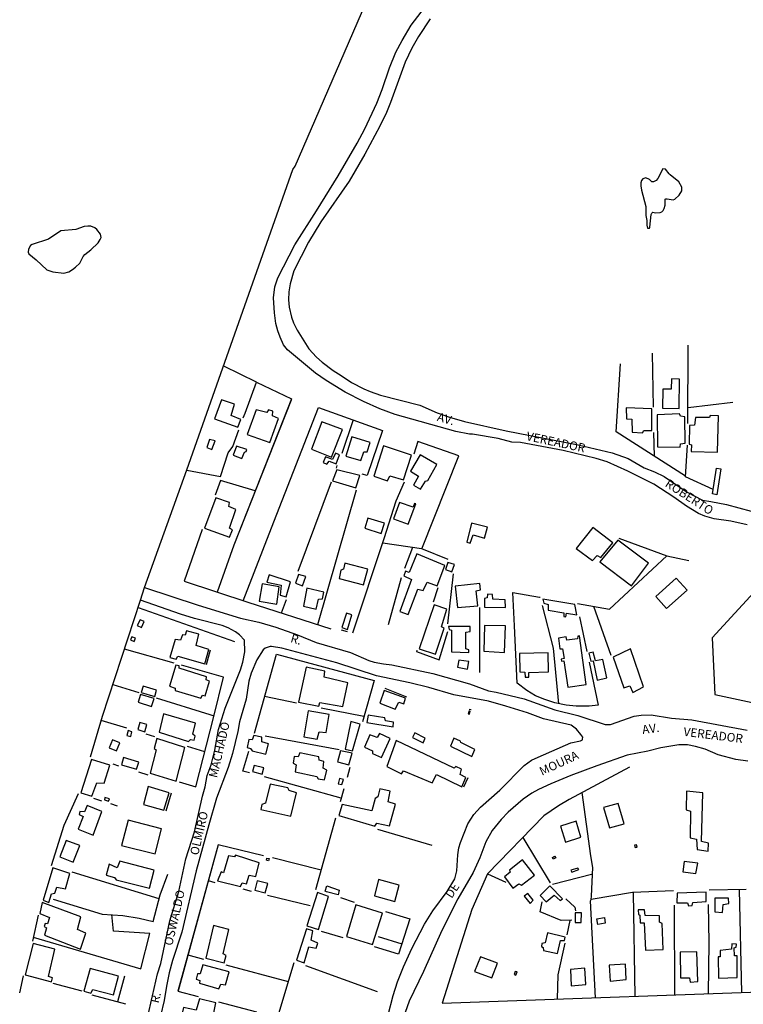
# Model space of a CAD drawing. Units: millimetres. Extents: x 178303 to 180731, y 1663188 to 1666940.
# Drawn here: x 179851 to 180060, y 1663874 to 1664158 of the extents above; entities that cross this region are included whole.
import ezdxf
from ezdxf.enums import TextEntityAlignment as Align

# ---------------------------------------------------------------- set-up
doc = ezdxf.new("R2010")
doc.units = ezdxf.units.MM
for name, color, linetype in [('V-ACUDE', 130, 'Continuous'), ('V-EDIFICACAO', 2, 'Continuous'), ('V-ESCADA', 2, 'Continuous'), ('V-LAGOA', 5, 'Continuous'), ('V-LOTE', 10, 'Continuous'), ('V-NOME_DOS_LOGRADOUROS', 7, 'Continuous'), ('V-QUADRA', 6, 'Continuous'), ('V-TESTADA', 5, 'Continuous')]:
    doc.layers.add(name, color=color, linetype=linetype)

msp = doc.modelspace()

# ---------------------------------------------------------------- linework, layer by layer
at = {"layer": 'V-ACUDE'}
msp.add_lwpolyline([(179866.95, 1664086.9), (179868.18, 1664088.07), (179869.13, 1664090.04), (179869.64, 1664090.62), (179871.43, 1664091.92), (179873.52, 1664093.97), (179874.12, 1664094.91), (179874.34, 1664095.55), (179874.22, 1664096.46), (179873.17, 1664097.87), (179872.57, 1664098.32), (179871.36, 1664098.82), (179870.54, 1664098.78), (179869.48, 1664098.66), (179867.08, 1664097.86), (179862.71, 1664097.48), (179859.13, 1664095.07), (179854.46, 1664093.52), (179853.96, 1664093.2), (179853.39, 1664092.17), (179853.29, 1664091.31), (179853.45, 1664090.84), (179855.61, 1664089.07), (179858.7, 1664086.16), (179860.42, 1664085.55), (179863.58, 1664085.24), (179865.06, 1664085.62), (179866.13, 1664086.25)], close=True, dxfattribs=at)
at = {"layer": 'V-EDIFICACAO'}
for points in [[(180036.77, 1664051.69), (180036.69, 1664046.16), (180041.54, 1664046.09), (180041.63, 1664054.55), (180039.34, 1664054.62), (180039.17, 1664051.72), (180036.77, 1664051.69)], [(179909.22, 1664048.58), (179907.17, 1664043.08), (179913.86, 1664040.66), (179914.74, 1664042.95), (179911.97, 1664044.1), (179912.94, 1664047.31), (179909.22, 1664048.58)], [(179922.33, 1664044.88), (179919.16, 1664045.67), (179916.58, 1664038.55), (179923.15, 1664036.3), (179925.67, 1664043.15), (179923.91, 1664044.01), (179924.02, 1664045.28), (179922.77, 1664045.71), (179922.33, 1664044.88)], [(180026.18, 1664046.23), (180026.24, 1664043.08), (180027.79, 1664042.97), (180027.79, 1664042.97), (180027.79, 1664042.97), (180027.79, 1664042.97), (180027.79, 1664042.97), (180027.79, 1664042.97), (180027.9, 1664039.25), (180030.93, 1664039.03), (180031.25, 1664039.76), (180033.61, 1664039.68), (180033.57, 1664045.96), (180026.18, 1664046.23)], [(180035.17, 1664044.26), (180035.21, 1664035.03), (180041.79, 1664034.89), (180041.91, 1664035.88), (180043.25, 1664036.04), (180043.2, 1664043.71), (180041.86, 1664043.83), (180041.64, 1664044.55), (180035.17, 1664044.26)], [(180045.97, 1664041.24), (180044.46, 1664041.15), (180044.42, 1664035.8), (180045.05, 1664035.62), (180045.03, 1664033.62), (180052.62, 1664033.49), (180052.87, 1664043.98), (180050.44, 1664044.04), (180050.31, 1664043.52), (180046.28, 1664043.52), (180045.97, 1664041.24)], [(179938.22, 1664042.19), (179935.22, 1664034.35), (179941.01, 1664032.06), (179944.12, 1664039.99), (179938.22, 1664042.19)], [(179905.71, 1664037.13), (179904.9, 1664034.82), (179906.37, 1664034.24), (179907.33, 1664036.69), (179905.71, 1664037.13)], [(179946.88, 1664037.9), (179945.16, 1664032.32), (179949.5, 1664031.01), (179950.29, 1664033.55), (179951.26, 1664033.51), (179952.12, 1664036.25), (179946.88, 1664037.9)], [(179913.51, 1664035.21), (179912.57, 1664032.62), (179915.04, 1664031.67), (179915.78, 1664033.49), (179916.35, 1664033.67), (179916.49, 1664034.24), (179913.51, 1664035.21)], [(179941.27, 1664031.37), (179939.24, 1664032.12), (179938.6, 1664030.46), (179939.66, 1664030), (179940.28, 1664030.86), (179942.31, 1664030.09), (179943.26, 1664032.72), (179942.18, 1664033.17), (179941.27, 1664031.37)], [(179956.05, 1664035.26), (179953.22, 1664026.49), (179957.15, 1664025.21), (179957.88, 1664026.61), (179961.8, 1664025.42), (179964.15, 1664032.6), (179956.05, 1664035.26)], [(179966.58, 1664032.72), (179963.78, 1664027.95), (179966.16, 1664026.48), (179964.72, 1664023.89), (179966.73, 1664022.72), (179968.15, 1664025.11), (179968.87, 1664025.3), (179971.48, 1664029.9), (179966.58, 1664032.72)], [(179942.56, 1664028.31), (179941.31, 1664025.13), (179948.05, 1664023.19), (179949.17, 1664026.73), (179942.56, 1664028.31)], [(179907.58, 1664020.23), (179904.26, 1664011.44), (179911.47, 1664008.85), (179912.34, 1664011.03), (179911.5, 1664011.49), (179913.33, 1664016.91), (179911.32, 1664017.71), (179911.47, 1664018.86), (179907.58, 1664020.23)], [(179960.66, 1664018.91), (179958.94, 1664014.18), (179963.17, 1664012.61), (179965.41, 1664018.55), (179965.02, 1664018.64), (179964.56, 1664017.58), (179960.66, 1664018.91)], [(179951.47, 1664014.4), (179950.59, 1664011.45), (179955.36, 1664009.96), (179956.32, 1664012.89), (179951.47, 1664014.4)], [(179981.51, 1664012.9), (179980.12, 1664007.47), (179981.1, 1664007.18), (179981.99, 1664009.52), (179985.25, 1664008.64), (179986.13, 1664011.75), (179986.13, 1664011.75), (179981.51, 1664012.9)], [(180011.75, 1664005.61), (180016.47, 1664002.12), (180017.76, 1664003.57), (180018.91, 1664002.98), (180022.36, 1664007.24), (180016.51, 1664011.71), (180011.75, 1664005.61)], [(180023.74, 1664008), (180018.56, 1664001.74), (180027.75, 1663994.8), (180032.63, 1664001.36), (180023.74, 1664008)], [(179965.65, 1664004.04), (179963.42, 1663998.7), (179962.39, 1663999.03), (179961.9, 1663997.66), (179964.07, 1663996.6), (179960.79, 1663987.43), (179963.12, 1663986.49), (179965.97, 1663993.8), (179967.49, 1663993.47), (179968.6, 1663995.9), (179971.56, 1663994.85), (179973.75, 1664000.68), (179973.75, 1664000.68), (179965.65, 1664004.04)], [(179944.87, 1664001.34), (179944.42, 1663999.65), (179943.7, 1663999.32), (179943.18, 1663996.96), (179950.27, 1663995.1), (179951.48, 1663999.65), (179944.87, 1664001.34)], [(179974.67, 1664001.6), (179973.98, 1663999.57), (179975.81, 1663998.87), (179976.58, 1664001.02), (179974.67, 1664001.6)], [(179922.99, 1663998), (179922.29, 1663995.85), (179926.44, 1663995.05), (179926.18, 1663992.11), (179927.83, 1663991.63), (179929.17, 1663996.01), (179922.99, 1663998)], [(179931.42, 1663998.04), (179930.59, 1663995.59), (179932.6, 1663994.84), (179933.58, 1663997.51), (179931.42, 1663998.04)], [(180034.79, 1663991.77), (180037.88, 1663988.25), (180043.78, 1663993.51), (180040.67, 1663997.06), (180034.79, 1663991.77)], [(179920.89, 1663995.39), (179920.1, 1663990.36), (179925.14, 1663989.49), (179925.87, 1663994.55), (179920.89, 1663995.39)], [(179933.86, 1663994.15), (179932.91, 1663988.9), (179936.56, 1663988.03), (179937.19, 1663990.96), (179938.38, 1663991.03), (179938.72, 1663992.97), (179933.86, 1663994.15)], [(179976.72, 1663994.73), (179977.37, 1663988.5), (179983.26, 1663989.03), (179982.8, 1663993.32), (179984.11, 1663993.66), (179983.86, 1663995.48), (179976.72, 1663994.73)], [(179986.06, 1663992.38), (179986.04, 1663991.32), (179985.19, 1663991.14), (179985.18, 1663988.68), (179991.26, 1663988.57), (179991.24, 1663990.81), (179987.66, 1663990.95), (179987.49, 1663992.35), (179986.06, 1663992.38)], [(180002.05, 1663990.97), (180002.35, 1663989.79), (180003.63, 1663989.44), (180003.65, 1663987.82), (180008.12, 1663987.04), (180008.13, 1663985.98), (180008.7, 1663985.87), (180008.9, 1663986.87), (180011.94, 1663986.44), (180011.32, 1663989.44), (180002.05, 1663990.97)], [(179966.35, 1663976.62), (179971.04, 1663975.02), (179973.58, 1663982.53), (179972.79, 1663982.91), (179974.31, 1663988.1), (179970.7, 1663989.31), (179966.35, 1663976.62)], [(179885.64, 1663984.97), (179884.81, 1663983.34), (179886.04, 1663982.77), (179886.82, 1663984.46), (179885.64, 1663984.97)], [(179945.28, 1663986.9), (179943.97, 1663982.73), (179945.61, 1663982.21), (179946.9, 1663986.42), (179945.28, 1663986.9)], [(179899.08, 1663981.8), (179898.68, 1663980.58), (179897.92, 1663980.69), (179897.35, 1663979.08), (179895.79, 1663979.33), (179894.28, 1663974.13), (179896.04, 1663973.6), (179896.53, 1663974.49), (179904.33, 1663972.24), (179905.53, 1663976.37), (179901.86, 1663977.59), (179902.62, 1663980.83), (179899.08, 1663981.8)], [(179974.79, 1663983.1), (179974.98, 1663982.23), (179975.64, 1663982.01), (179975.73, 1663975.68), (179980.69, 1663975.58), (179980.73, 1663976.29), (179979.8, 1663976.58), (179979.8, 1663981.37), (179981.07, 1663981.64), (179981.12, 1663983.08), (179974.79, 1663983.1)], [(179985.24, 1663983.34), (179985.02, 1663975.89), (179990.97, 1663975.58), (179991.29, 1663983.29), (179985.24, 1663983.34)], [(179883.23, 1663980.1), (179882.89, 1663979.15), (179883.93, 1663978.74), (179884.33, 1663979.7), (179883.23, 1663980.1)], [(180012.74, 1663980.36), (180012.23, 1663980.29), (180012.11, 1663979.51), (180009.07, 1663979.13), (180008.8, 1663980.1), (180006.61, 1663979.7), (180006.99, 1663976.62), (180007.82, 1663976.55), (180008.27, 1663973.78), (180007.37, 1663973.65), (180007.48, 1663973.07), (180008.16, 1663973.12), (180009.33, 1663965.51), (180014.65, 1663966.25), (180012.74, 1663980.36)], [(180017.28, 1663973.17), (180016.66, 1663975.59), (180015.43, 1663975.33), (180015.95, 1663973.06), (180016.62, 1663973.14), (180017.8, 1663967.52), (180020.57, 1663968.21), (180019.43, 1663973.49), (180017.28, 1663973.17)], [(180027.46, 1663976.61), (180022.45, 1663974.14), (180025.54, 1663965.35), (180027.27, 1663965.88), (180028.09, 1663963.95), (180028.09, 1663963.95), (180031.22, 1663965.65), (180027.46, 1663976.61)], [(179977.79, 1663973.33), (179977.37, 1663971.33), (179980.34, 1663970.73), (179980.72, 1663972.91), (179977.79, 1663973.33)], [(179995.34, 1663975.2), (179995.43, 1663969.9), (179996.86, 1663969.81), (179997.03, 1663968.44), (179998.03, 1663968.45), (179998.09, 1663969.8), (180003.71, 1663969.98), (180003.6, 1663975.42), (179995.34, 1663975.2)], [(179896.91, 1663970.99), (179896.94, 1663971.66), (179895.95, 1663971.92), (179894.1, 1663965.81), (179895.73, 1663965.24), (179895.8, 1663964.52), (179903.16, 1663962.3), (179903.67, 1663963.19), (179904.49, 1663962.98), (179905.75, 1663967.22), (179904.74, 1663967.65), (179904.79, 1663968.5), (179896.91, 1663970.99)], [(179933.64, 1663971.27), (179931.46, 1663961.17), (179937.28, 1663960.02), (179937.59, 1663961.08), (179944.23, 1663959.89), (179945.74, 1663966.8), (179938.83, 1663968.38), (179938.83, 1663968.38), (179939.01, 1663970.12), (179933.64, 1663971.27)], [(179886.51, 1663965.78), (179885.93, 1663964), (179889.89, 1663962.78), (179890.4, 1663964.63), (179886.51, 1663965.78)], [(179956.25, 1663964.59), (179954.95, 1663960.88), (179959.43, 1663959.13), (179960.41, 1663961.17), (179961.92, 1663960.71), (179962.4, 1663962.29), (179956.25, 1663964.59)], [(179885.76, 1663963.42), (179885.07, 1663961.15), (179888.92, 1663959.94), (179889.69, 1663962.21), (179885.76, 1663963.42)], [(179934.23, 1663958.63), (179932.99, 1663951.19), (179936.84, 1663950.52), (179937.4, 1663952.6), (179939.45, 1663952.41), (179940.35, 1663957.6), (179934.23, 1663958.63)], [(179980.74, 1663958.62), (179980.53, 1663957.81), (179980.84, 1663957.71), (179981.12, 1663958.54), (179980.74, 1663958.62)], [(179892.39, 1663957.82), (179891.11, 1663952.49), (179899.64, 1663949.83), (179900.21, 1663950.34), (179901.26, 1663950.15), (179901.59, 1663951.39), (179900.92, 1663951.95), (179901.68, 1663955.11), (179892.39, 1663957.82)], [(179951.54, 1663957.42), (179951.2, 1663955.32), (179958.81, 1663954.04), (179958.89, 1663955.38), (179956.64, 1663955.79), (179956.39, 1663956.63), (179951.54, 1663957.42)], [(179882.17, 1663952.98), (179881.8, 1663951.5), (179882.95, 1663951.29), (179883.27, 1663952.61), (179882.17, 1663952.98)], [(179885.54, 1663955.29), (179884.99, 1663953.23), (179886.98, 1663952.62), (179887.59, 1663954.69), (179885.54, 1663955.29)], [(179944.9, 1663947.6), (179947.02, 1663947.14), (179949.27, 1663954.84), (179946.61, 1663955.62), (179944.9, 1663947.6)], [(179877.66, 1663950.25), (179876.71, 1663948), (179878.8, 1663947.09), (179879.75, 1663949.44), (179877.66, 1663950.25)], [(179890.48, 1663950.63), (179890.48, 1663950.63), (179889.74, 1663947.82), (179890.33, 1663947.44), (179888.58, 1663940.61), (179896.09, 1663938.36), (179898.55, 1663948.04), (179890.48, 1663950.63)], [(179918.57, 1663951.49), (179918.05, 1663950.28), (179917.11, 1663950.34), (179916.59, 1663948.11), (179917.59, 1663947.81), (179918.02, 1663947.09), (179921.96, 1663946.15), (179922.79, 1663949.09), (179920.8, 1663949.71), (179920.85, 1663951.02), (179918.57, 1663951.49)], [(179952.09, 1663951.7), (179950.55, 1663948.19), (179952.88, 1663947.08), (179952.86, 1663946.32), (179955.44, 1663945.21), (179957.95, 1663950.67), (179954.85, 1663952.09), (179954.14, 1663951), (179952.09, 1663951.7)], [(179959.73, 1663950.12), (179956.97, 1663942.55), (179961.19, 1663940.5), (179961.81, 1663941.29), (179970.11, 1663937.87), (179971.34, 1663940.28), (179978.67, 1663936.74), (179979.79, 1663939.42), (179978.22, 1663940.29), (179978.58, 1663941.77), (179976.9, 1663942.59), (179976.48, 1663942.13), (179959.73, 1663950.12)], [(179965.05, 1663952.27), (179964.43, 1663950.96), (179967.46, 1663949.45), (179968.1, 1663950.76), (179965.05, 1663952.27)], [(179978.39, 1663949.51), (179978.32, 1663949.91), (179976.39, 1663950.77), (179975.36, 1663948.47), (179981.56, 1663945.51), (179982.43, 1663947.47), (179978.39, 1663949.51)], [(179868.46, 1663934.99), (179871.68, 1663933.99), (179873.08, 1663937.88), (179875.29, 1663937.72), (179876.88, 1663942.95), (179871.57, 1663944.6), (179868.46, 1663934.99)], [(179880.85, 1663945.2), (179880.23, 1663943.07), (179884.57, 1663941.78), (179885.28, 1663943.79), (179880.85, 1663945.2)], [(179931.83, 1663946.49), (179931.39, 1663945.38), (179930.23, 1663945.46), (179929.87, 1663943.55), (179930.76, 1663943.04), (179930.47, 1663941.02), (179936.77, 1663939.72), (179937.17, 1663939), (179938.97, 1663938.7), (179939.67, 1663941.56), (179938.6, 1663942.1), (179938.81, 1663943.98), (179937.4, 1663944.4), (179937.36, 1663945.4), (179931.83, 1663946.49)], [(179943.63, 1663947.06), (179942.76, 1663943.94), (179945.97, 1663943.03), (179946.94, 1663946.43), (179943.63, 1663947.06)], [(179918.58, 1663942.89), (179918.13, 1663941.11), (179920.89, 1663940.33), (179921.46, 1663942.22), (179918.58, 1663942.89)], [(179943.28, 1663939.15), (179942.88, 1663937.56), (179943.98, 1663937.33), (179944.42, 1663938.81), (179943.28, 1663939.15)], [(179886.58, 1663931.55), (179892.5, 1663929.92), (179894.06, 1663934.99), (179887.95, 1663936.81), (179886.58, 1663931.55)], [(179923.27, 1663937.43), (179921.92, 1663931.93), (179920.83, 1663931.58), (179920.53, 1663930.12), (179929.25, 1663928.17), (179930.84, 1663934.99), (179928.76, 1663935.62), (179928.38, 1663936.42), (179923.27, 1663937.43)], [(179955, 1663936.1), (179954.39, 1663933.83), (179953.63, 1663933.33), (179952.64, 1663929.76), (179944.04, 1663931.62), (179943.15, 1663928.4), (179953.56, 1663925.34), (179954.1, 1663926.2), (179957.75, 1663925.38), (179959.49, 1663931.69), (179957.4, 1663932.36), (179957.99, 1663935.43), (179955, 1663936.1)], [(179875.46, 1663933.64), (179875.31, 1663932.94), (179876.48, 1663932.53), (179876.75, 1663933.19), (179875.46, 1663933.64)], [(180043.65, 1663935.42), (180043.56, 1663930.03), (180044.8, 1663929.63), (180044.72, 1663921.93), (180046.55, 1663921.53), (180046.71, 1663918.53), (180049.93, 1663918.11), (180049.93, 1663918.11), (180049.97, 1663920.45), (180047.95, 1663920.87), (180047.95, 1663920.87), (180048.35, 1663934.99), (180043.65, 1663935.42)], [(179870.31, 1663931.32), (179869.56, 1663929.49), (179868.25, 1663929.61), (179868.03, 1663928.67), (179869.13, 1663928.08), (179867.77, 1663924.48), (179872.02, 1663922.73), (179874.62, 1663929.6), (179870.31, 1663931.32)], [(180023.92, 1663931.91), (180019.67, 1663930.7), (180021.36, 1663924.83), (180025.65, 1663926.03), (180023.92, 1663931.91)], [(179882.16, 1663927.08), (179880.23, 1663919.78), (179889.99, 1663917.33), (179891.79, 1663924.54), (179882.16, 1663927.08)], [(180007.16, 1663925.35), (180008.64, 1663920.71), (180013.06, 1663922.18), (180011.69, 1663926.77), (180007.16, 1663925.35)], [(179864.27, 1663921.16), (179862.42, 1663916.44), (179866.29, 1663914.89), (179868.19, 1663919.7), (179864.27, 1663921.16)], [(180029.15, 1663919.97), (180028.63, 1663919.82), (180028.81, 1663919.14), (180029.34, 1663919.28)], [(179912.95, 1663916.44), (179911.16, 1663916.74), (179909.75, 1663911.81), (179909.05, 1663912.11), (179908.03, 1663909.5), (179914.68, 1663907.87), (179915.19, 1663908.97), (179916.4, 1663908.65), (179917.19, 1663911.14), (179919.09, 1663910.73), (179920.09, 1663914.71), (179913.22, 1663916.93), (179912.95, 1663916.44)], [(179922.97, 1663915.93), (179922.75, 1663915.33), (179922.15, 1663915.52), (179922.31, 1663916.08)], [(180005.48, 1663916.6), (180005.81, 1663916.14), (180005.12, 1663915.76), (180004.88, 1663916.24)], [(179857.59, 1663903.88), (179859.23, 1663903.24), (179860.06, 1663905.71), (179860.95, 1663905.91), (179861.52, 1663907.69), (179864.08, 1663907.22), (179865.29, 1663911.61), (179860.38, 1663913.25), (179857.59, 1663903.88)], [(179879.73, 1663915.22), (179878.98, 1663913.31), (179876.7, 1663914.37), (179875.82, 1663911.18), (179878.28, 1663910.51), (179878.75, 1663909.84), (179888.31, 1663907.4), (179889.73, 1663912.56), (179879.73, 1663915.22)], [(179992.43, 1663912.63), (179992.68, 1663911.99), (179991.02, 1663910.65), (179993.46, 1663907.44), (179995.19, 1663908.67), (179995.89, 1663908.22), (179999.66, 1663911.13), (179996.21, 1663915.57), (179992.43, 1663912.63)], [(180010.21, 1663912.56), (180010.47, 1663912.05), (180012.47, 1663912.84), (180012.23, 1663913.22), (180010.21, 1663912.56)], [(180042.93, 1663915.08), (180042.58, 1663912.15), (180046.37, 1663911.62), (180046.89, 1663914.65), (180042.93, 1663915.08)], [(179922.59, 1663908.76), (179919.48, 1663909.53), (179918.82, 1663906.85), (179921.84, 1663906.07), (179922.59, 1663908.76), (179922.59, 1663908.76)], [(179939.55, 1663906.37), (179939.11, 1663906.53), (179939.59, 1663908.03), (179943.22, 1663906.86), (179942.9, 1663905.47)], [(179954.62, 1663909.89), (179953.46, 1663905.18), (179959.33, 1663903.5), (179960.56, 1663908.31), (179954.62, 1663909.89)], [(180004.13, 1663908.08), (180004.13, 1663908.08), (180001.31, 1663905.32), (180001.31, 1663905.32), (180003.03, 1663903.41), (180005.39, 1663905.33), (180007.13, 1663903.8), (180007.8, 1663904.34), (180007.8, 1663904.34), (180004.13, 1663908.08)], [(179933.89, 1663896.46), (179937.25, 1663895.49), (179940.1, 1663905), (179940.1, 1663905), (179936.97, 1663906.19), (179933.89, 1663896.46)], [(179998.41, 1663902.99), (179999.34, 1663903.89), (179997.74, 1663905.85), (179996.73, 1663905.07)], [(180040.91, 1663905.92), (180040.88, 1663903.2), (180043.88, 1663903.15), (180044.18, 1663902.33), (180045.27, 1663902.34), (180045.51, 1663903.23), (180049.32, 1663903.5), (180049.31, 1663906.27), (180040.91, 1663905.92)], [(180051.87, 1663904.46), (180051.87, 1663900.56), (180054.07, 1663900.33), (180054.23, 1663902.7), (180055.83, 1663902.98), (180055.8, 1663904.5), (180051.87, 1663904.46)], [(179857.32, 1663903.21), (179856.68, 1663900.08), (179859.45, 1663898.89), (179858.9, 1663897.11), (179858.16, 1663897.15), (179857.92, 1663896.29), (179858.6, 1663895.93), (179857.96, 1663893.79), (179868.36, 1663889.8), (179869.94, 1663894.43), (179867.51, 1663895.49), (179868.52, 1663899.12), (179857.32, 1663903.21)], [(179948.02, 1663902.59), (179945.29, 1663893.44), (179952.85, 1663891.15), (179955.76, 1663900.19), (179955.76, 1663900.19), (179948.02, 1663902.59)], [(180011.4, 1663900.23), (180011.46, 1663898.71), (180011.46, 1663897.51), (180013.18, 1663897.46), (180013.27, 1663900.29), (180011.4, 1663900.23)], [(180019.88, 1663898.96), (180020.12, 1663897.29), (180018.04, 1663896.92), (180017.71, 1663898.52)], [(180031.66, 1663899.48), (180031.46, 1663901.17), (180029.64, 1663901.09), (180029.78, 1663899.75), (180030.11, 1663899.61), (180030.27, 1663897.35), (180031.39, 1663897.39), (180031.79, 1663889.47), (180036.9, 1663889.62), (180036.57, 1663897.17), (180035.85, 1663897.56), (180035.79, 1663899.35), (180031.66, 1663899.48)], [(179906.87, 1663896.62), (179904.64, 1663887.2), (179909.98, 1663885.77), (179910.54, 1663887.88), (179909.7, 1663888.39), (179911.31, 1663895.44), (179906.87, 1663896.62)], [(179930.89, 1663886.57), (179933.08, 1663885.83), (179933.08, 1663885.83), (179934.45, 1663890.43), (179936.52, 1663890.09), (179937.06, 1663891.5), (179935.13, 1663892.38), (179935.63, 1663895.1), (179933.74, 1663895.65), (179930.89, 1663886.57)], [(180003.4, 1663894.5), (180002.74, 1663891.6), (180001.85, 1663891.4), (180001.68, 1663890.5), (180002.23, 1663890.27), (180002.33, 1663889.41), (180006.32, 1663888.55), (180007.21, 1663892.22), (180008.31, 1663892.29), (180008.57, 1663893.2), (180003.4, 1663894.5)], [(179854.76, 1663891.43), (179852.44, 1663882.36), (179860.03, 1663880.33), (179860.29, 1663881.46), (179859.11, 1663881.83), (179859.11, 1663881.83), (179860.95, 1663889.8), (179854.76, 1663891.43)], [(180053.41, 1663889.37), (180053.4, 1663887.51), (180052.82, 1663887.59), (180052.92, 1663881.36), (180058.33, 1663881.59), (180058.26, 1663887.8), (180057.48, 1663887.86), (180057.44, 1663890.19), (180057.98, 1663890.34), (180058.07, 1663891.18), (180056.71, 1663891.27), (180056.62, 1663889.73), (180053.41, 1663889.37)], [(179984.1, 1663887.52), (179982.37, 1663883.29), (179987.31, 1663881.44), (179988.95, 1663885.75), (179984.1, 1663887.52)], [(180046.65, 1663888.99), (180041.81, 1663888.86), (180041.94, 1663881.51), (180044.53, 1663881.48), (180044.7, 1663880.25), (180046.89, 1663880.39), (180046.65, 1663888.99)], [(179903.82, 1663885.19), (179903.05, 1663882.58), (179902.24, 1663882.6), (179901.82, 1663881.05), (179902.89, 1663880.69), (179902.85, 1663879.9), (179908.39, 1663878.32), (179908.98, 1663879.67), (179910.33, 1663879.4), (179911.36, 1663883.17), (179903.82, 1663885.19)], [(180021.3, 1663885.1), (180021.57, 1663880.5), (180026.21, 1663880.99), (180026.03, 1663885.42), (180021.3, 1663885.1)], [(179871.16, 1663884.13), (179869.37, 1663877.58), (179871.43, 1663877.03), (179871.98, 1663878.14), (179877.95, 1663876.52), (179879.37, 1663881.92), (179871.16, 1663884.13)], [(179994.1, 1663883.31), (179993.8, 1663882.41), (179994.29, 1663882.22), (179994.65, 1663883.2), (179994.1, 1663883.31)], [(180010.08, 1663883.88), (180010.33, 1663879.17), (180014.49, 1663879.53), (180014.21, 1663884.26), (180010.08, 1663883.88)], [(179898.18, 1663872.86), (179897.07, 1663867.87), (179909.43, 1663864.86), (179909.63, 1663866), (179907.94, 1663866.63), (179908.79, 1663870.19), (179906.87, 1663870.88), (179907.57, 1663874.21), (179902.77, 1663875.44), (179901.89, 1663872.16), (179898.18, 1663872.86)]]:
    msp.add_lwpolyline(points, close=True, dxfattribs=at)
at = {"layer": 'V-ESCADA'}
msp.add_lwpolyline([(180052.39, 1664021.13), (180051.12, 1664021.4), (180052.27, 1664028.85), (180053.52, 1664028.64)], close=True, dxfattribs=at)
at = {"layer": 'V-LAGOA'}
msp.add_lwpolyline([(180038.67, 1664113.97), (180037.59, 1664115.26), (180036.83, 1664115.35), (180035.3, 1664112.56), (180034.84, 1664112.03), (180034.1, 1664111.59), (180033.62, 1664111.58), (180032.89, 1664112.3), (180031.87, 1664112.78), (180031, 1664112.5), (180030.64, 1664112.05), (180030.46, 1664111.31), (180030.47, 1664110.43), (180030.63, 1664109.18), (180031.87, 1664104.5), (180031.92, 1664101.85), (180032.17, 1664100.46), (180032.13, 1664099.12), (180032.4, 1664098.22), (180032.9, 1664098.22), (180033.08, 1664098.47), (180033.4, 1664102.14), (180033.62, 1664102.6), (180033.89, 1664102.83), (180034.66, 1664102.69), (180036.02, 1664102.72), (180036.46, 1664102.99), (180036.9, 1664103.32), (180037.17, 1664103.9), (180037.44, 1664104.86), (180037.48, 1664106.58), (180037.65, 1664106.73), (180038.03, 1664106.7), (180039.81, 1664106.37), (180040.26, 1664106.56), (180041.53, 1664107.8), (180042.27, 1664108.99), (180042.28, 1664110.08), (180041.45, 1664111.62), (180038.95, 1664113.6)], close=True, dxfattribs=at)
at = {"layer": 'V-LOTE'}
for points in [[(179899.19, 1664028.36), (179929.8, 1664115.17), (179930.44, 1664116.19), (179935.22, 1664127.08), (179971.37, 1664210.52), (180007.32, 1664285.57), (180014.79, 1664300.3)], [(180044.01, 1664041.72), (180044.16, 1664064.35)], [(180033.73, 1664062.08), (180034, 1664046.49)], [(179915.43, 1664043.42), (179916.02, 1664044.69), (179919.33, 1664053.71), (179909.86, 1664058.37)], [(180023.33, 1664039.35), (180024.56, 1664058.97)], [(179919.33, 1664053.71), (179929.41, 1664048.84)], [(179919.33, 1664053.71), (179929.41, 1664048.84)], [(179929.41, 1664048.84), (179912.7, 1664006.57), (179907.89, 1663993)], [(179929.28, 1664048.46), (179912.7, 1664006.57), (179907.89, 1663993)], [(180044.07, 1664046.41), (180057.07, 1664047.96)], [(179915.47, 1663990.48), (179924.26, 1664013.36), (179937.24, 1664046.35)], [(179937.24, 1664046.35), (179955.69, 1664039.73)], [(179947.24, 1664042.77), (179943.93, 1664033.1)], [(179899.16, 1664028.29), (179908.84, 1664026.4), (179911.15, 1664033.29), (179912.43, 1664035.12), (179914.19, 1664039.9)], [(179955.69, 1664039.73), (179951.25, 1664026.72), (179949.85, 1664027.08)], [(180043.37, 1664026.48), (180023.33, 1664039.35)], [(180034.12, 1664039.19), (180034.28, 1664032.32)], [(179965.99, 1664036.57), (179964.78, 1664032.92)], [(179977.8, 1664032.39), (179965.99, 1664036.57)], [(180043.35, 1664026.3), (180043.97, 1664035.46)], [(179967.12, 1664005.54), (179977.8, 1664032.39)], [(179886.93, 1663994.31), (179899.19, 1664028.36)], [(179942.57, 1664029.58), (179942.33, 1664028.86)], [(179918.9, 1664022.28), (179908.9, 1664025.28), (179907.31, 1664021)], [(179940.84, 1664024.78), (179931.21, 1663998.96)], [(179962.03, 1664024.82), (179959.55, 1664019.3), (179956.08, 1664008.36), (179947.06, 1663981.16)], [(180051.31, 1664022.65), (180043.35, 1664026.3)], [(179937.07, 1663983.63), (179948.25, 1664022.6)], [(179903.58, 1664011.09), (179898.41, 1663996.2)], [(179955.78, 1664007.29), (179966.96, 1664005.59), (179974.6, 1664002.56)], [(180024.11, 1664008.6), (180037.96, 1664003.44), (180044.35, 1664002.09)], [(179962.2, 1663999.88), (179964.52, 1664005.99)], [(180012.08, 1663989.7), (180021.41, 1663988.09), (180037.96, 1664003.44)], [(179898.41, 1663996.2), (179916.81, 1663990.04), (179940.8, 1663982.4)], [(179957.51, 1663983.65), (179961.22, 1663997.22)], [(179974.63, 1663983.82), (179976.23, 1663998.32)], [(180107.99, 1663956), (180112.86, 1663969.01), (180066.4, 1663996.41), (180051.1, 1663979.74)], [(179971.76, 1663994.19), (179970.4, 1663990.09)], [(179993.92, 1663983.24), (179993.45, 1663992.85), (180001.11, 1663991.53)], [(179871.26, 1663945.39), (179874.73, 1663957.12), (179885.74, 1663990.7)], [(179926.51, 1663986.98), (179927.97, 1663990.85)], [(180001.11, 1663991.53), (180001.31, 1663991.49)], [(179885.04, 1663988.59), (179912.95, 1663978.72)], [(179983.86, 1663969.76), (179983.92, 1663988.52)], [(180006.7, 1663960.74), (180005.17, 1663976.82), (180002.04, 1663989.1)], [(180021.86, 1663974.62), (180016.84, 1663988.81)], [(180012.67, 1663985.87), (180014.8, 1663975.8)], [(179972.09, 1663973.45), (179974.63, 1663981.6)], [(179994.7, 1663966.62), (179993.92, 1663983.24)], [(180051.1, 1663979.74), (180051.84, 1663963.38)], [(179895.48, 1663972.44), (179881.1, 1663976.51)], [(179965.66, 1663976.19), (179965.56, 1663975.78)], [(179965.56, 1663975.78), (179972.09, 1663973.45)], [(179918.68, 1663952.23), (179925.09, 1663975.08), (179953.32, 1663967.42)], [(180015.45, 1663972.72), (180018.08, 1663960.3)], [(179909.77, 1663968.37), (179897.63, 1663971.88)], [(179906.95, 1663957.04), (179909.77, 1663968.37)], [(179953.32, 1663967.42), (179949.91, 1663955.45)], [(179877.77, 1663966.31), (179885.31, 1663963.96)], [(180018.08, 1663960.3), (180015.52, 1663959.99), (180011.77, 1663960.04), (180008.81, 1663960.32), (180005.55, 1663961.01), (180002.64, 1663961.91), (179999.97, 1663963.03), (179997.44, 1663964.56), (179994.7, 1663966.62)], [(179890.32, 1663962.41), (179905.84, 1663957.62)], [(179930.86, 1663960.92), (179921.65, 1663962.79)], [(180051.84, 1663963.38), (180082.01, 1663956.94), (180094.71, 1663956.38), (180107.99, 1663956)], [(179950.37, 1663956.99), (179938, 1663959.48)], [(179881.81, 1663953.63), (179874.36, 1663955.85)], [(179901.74, 1663936.66), (179906.95, 1663957.04)], [(179905.84, 1663957.62), (179907, 1663957.26)], [(179889.88, 1663951.16), (179887.42, 1663951.96)], [(179921.76, 1663951.42), (179943.16, 1663947.49)], [(179904.35, 1663946.85), (179899.32, 1663948.32)], [(179915.39, 1663941.26), (179917.05, 1663946.97)], [(179877.72, 1663943.3), (179879.41, 1663942.77)], [(179946.32, 1663942.25), (179945.48, 1663939.42)], [(180027.15, 1663942.34), (180009.69, 1663933.01), (180006.59, 1663931.24), (180002.42, 1663928.34), (179986.09, 1663911.52), (179981.54, 1663901.21), (179973.01, 1663874.12), (180081.07, 1663877.99), (180107.42, 1663878.78), (180140, 1663880.26)], [(179885.19, 1663941.05), (179887.86, 1663940.16)], [(179917.25, 1663940.73), (179915.39, 1663941.26)], [(179943.81, 1663933.38), (179921.64, 1663939.57)], [(179896.93, 1663938.11), (179901.74, 1663936.66)], [(179943.56, 1663932.5), (179944.61, 1663936.24)], [(179860.04, 1663913.93), (179863.7, 1663925.65), (179867.79, 1663934.81)], [(179872.19, 1663933.37), (179874.46, 1663932.6)], [(180017.32, 1663875.7), (180015.91, 1663903.77), (180016.09, 1663904.08), (180016.19, 1663905.11), (180016.51, 1663913.33), (180015.93, 1663916.78), (180013.5, 1663935.08)], [(179877.09, 1663931.86), (179879.05, 1663931.18)], [(179936.46, 1663907.01), (179942.26, 1663927.69)], [(179954.28, 1663924.49), (179969.97, 1663919.79)], [(179996.32, 1663922.01), (180004.25, 1663908.98)], [(179908.25, 1663919.96), (179896.59, 1663877.57), (179902.44, 1663876.04)], [(179921.35, 1663916.72), (179908.25, 1663919.96)], [(179938.03, 1663912.56), (179923.97, 1663916.14)], [(179891.12, 1663904.27), (179866.03, 1663911.98)], [(179889.39, 1663897.79), (179891.47, 1663905.46), (179893.63, 1663911.44)], [(179986.09, 1663911.52), (179991.42, 1663909.17)], [(180004.92, 1663908.52), (180016.52, 1663911.53)], [(179905.33, 1663909.64), (179907.21, 1663909.06)], [(179915.33, 1663907.19), (179917.77, 1663906.52)], [(179922.52, 1663905.39), (179934.79, 1663902.39)], [(179943.63, 1663904.66), (179947.54, 1663903.39)], [(180039.87, 1663906.61), (180028.05, 1663906.1), (180016.09, 1663904.08)], [(180028.75, 1663876.09), (180028.29, 1663906.11)], [(180060.93, 1663907.05), (180050.23, 1663906.81)], [(180059.63, 1663877.18), (180058.99, 1663907.04)], [(179860.46, 1663904.25), (179874.71, 1663899.86), (179880.68, 1663899.5), (179885.32, 1663898.7), (179889.39, 1663897.79)], [(180010.52, 1663898.13), (180007.38, 1663898.02), (180001.32, 1663900.56), (180001.9, 1663903.46)], [(180008.7, 1663904.3), (180011.35, 1663901.86), (180011.51, 1663900.82)], [(180040.29, 1663876.49), (180040.21, 1663902.49)], [(180050.03, 1663876.84), (180050.15, 1663891.71), (180050, 1663902.7)], [(179856.13, 1663899.62), (179854.52, 1663892.1)], [(179888.49, 1663894.29), (179877.96, 1663894.99), (179877.49, 1663899.74)], [(179956.56, 1663900.68), (179963.6, 1663898.53)], [(179963.6, 1663898.53), (179960.36, 1663888.3)], [(180009.15, 1663893.9), (180010.03, 1663898.09)], [(179854.76, 1663893.23), (179885.85, 1663884.04)], [(179885.85, 1663884.04), (179888.49, 1663894.29)], [(179938.03, 1663894.98), (179944.25, 1663893.14)], [(179954.43, 1663893.41), (179961.31, 1663891.33)], [(179960.36, 1663888.3), (179953.37, 1663890.44)], [(180006.32, 1663875.31), (180006.52, 1663882.31), (180008.56, 1663891.46)], [(179899.47, 1663888.16), (179903.97, 1663886.91)], [(179910.46, 1663885.2), (179928.49, 1663880.37)], [(179925.46, 1663870.24), (179930.17, 1663885.93)], [(179933.46, 1663885.05), (179944.35, 1663881.04)], [(179850.82, 1663877.12), (179851.94, 1663882.05)], [(179881.1, 1663881.96), (179879.1, 1663874.53)], [(179868.84, 1663877.61), (179860.5, 1663879.82)], [(179944.35, 1663881.04), (179954.17, 1663877.54)], [(179881.53, 1663873.87), (179871.77, 1663876.46)], [(179908.28, 1663874.5), (179919.33, 1663871.63)]]:
    msp.add_lwpolyline(points, dxfattribs=at)
at = {"layer": 'V-QUADRA'}
for points in [[(180061.15, 1664012.48), (180056.46, 1664013.53), (180051.6, 1664014.15), (180048.92, 1664014.94), (180047.15, 1664015.69), (180043.61, 1664017.81), (180040.02, 1664020.45), (180034.15, 1664024.17), (180026.64, 1664027.98), (180020.7, 1664030.64), (180017.56, 1664031.67), (180007.98, 1664033.96), (179995.63, 1664036.29), (179993.15, 1664036.36), (179989.16, 1664037.43), (179981.71, 1664038.65), (179980.88, 1664038.67), (179976.96, 1664039.42), (179959.4, 1664044.38), (179954.97, 1664046.03), (179950.19, 1664048.11), (179944.9, 1664050.81), (179939.46, 1664054.15), (179936.38, 1664056.32), (179928.25, 1664063.02), (179927.15, 1664064.49), (179926.1, 1664066.68), (179925.42, 1664068.54), (179924.92, 1664070.66), (179924.47, 1664073.74), (179924.17, 1664078.1), (179924.58, 1664081.24), (179925.42, 1664083.85), (179930.41, 1664093.42), (179936.66, 1664103.22), (179942.87, 1664113.36), (179948.44, 1664122.78), (179950.64, 1664126.91), (179954.07, 1664134.34), (179955.63, 1664138.34), (179957.73, 1664144.6), (179959.63, 1664149.07), (179961.39, 1664152.5), (179964.04, 1664156.87), (179967.89, 1664161.91)], [(179969.52, 1664158.71), (179966.1, 1664153.67), (179964.19, 1664150.23), (179962.33, 1664146.2), (179958.05, 1664134.6), (179956.85, 1664131.64), (179954.96, 1664127.7), (179950.62, 1664119.61), (179946.06, 1664111.86), (179937.94, 1664100.04), (179934.34, 1664094.13), (179930.08, 1664085.86), (179929.01, 1664082.1), (179928.67, 1664079.83), (179928.56, 1664077.51), (179928.76, 1664075.37), (179929.46, 1664072.46), (179930, 1664070.9), (179931.05, 1664068.73), (179934.45, 1664063.34), (179936.66, 1664060.89), (179938.25, 1664059.46), (179941.48, 1664057.04), (179943.79, 1664055.67), (179946.72, 1664053.63), (179950.34, 1664051.75), (179952.12, 1664051.04), (179955.2, 1664049.89), (179966.51, 1664047.08), (179971.58, 1664044.84), (179975.07, 1664043.59), (179979.42, 1664042.33), (179991.5, 1664039.63), (180012.33, 1664035.61), (180022.14, 1664033.27), (180026.81, 1664031.6), (180031.39, 1664028.92), (180034.43, 1664027.75), (180037.13, 1664026.44), (180043.81, 1664021.88), (180048.22, 1664019.59), (180050.7, 1664019.23), (180055.18, 1664018.29), (180062.35, 1664016.36)], [(179887.73, 1663869.86), (179890.69, 1663882.58), (179891.61, 1663885.57), (179894.28, 1663897.91), (179896.88, 1663906.43), (179898.91, 1663915.83), (179901.35, 1663923.69), (179903.71, 1663934.01), (179904.48, 1663936.71), (179905.06, 1663939.94), (179906.15, 1663943.09), (179907.22, 1663947.28), (179908.33, 1663953.28), (179910.24, 1663959.47), (179914.67, 1663970.56), (179915.33, 1663972.72), (179915.89, 1663975.72), (179915.78, 1663979.08), (179914.39, 1663980.6), (179913.24, 1663981.48), (179911.14, 1663982.65), (179909.38, 1663983.3), (179901.37, 1663985.35), (179897.31, 1663986.57), (179885.74, 1663990.7), (179886.93, 1663994.31), (179902.4, 1663989.18), (179914.67, 1663985.5), (179919.96, 1663984.32), (179924.88, 1663982.85), (179931.14, 1663980.62), (179936.53, 1663978.46), (179946.49, 1663975.55), (179951.82, 1663973.25), (179953.32, 1663972.78), (179956, 1663972.21), (179958.46, 1663971.97), (179970.32, 1663969.51), (179980.9, 1663966.51), (179986.41, 1663964.43), (179988.64, 1663964.03), (179996.66, 1663962.1), (180005.57, 1663958.99), (180012.22, 1663957.31), (180020.13, 1663954.73), (180021.64, 1663954.74), (180028.48, 1663957.09), (180030.57, 1663957.43), (180033.42, 1663957.52), (180039.31, 1663956.53), (180045.14, 1663956.08), (180061.13, 1663953.11)], [(179957.36, 1663870.76), (179958.84, 1663876.32), (179960.1, 1663880.35), (179961.82, 1663884.63), (179964.22, 1663889.99), (179967.88, 1663896.94), (179970.32, 1663900.86), (179974.45, 1663906.4), (179976.64, 1663910.07), (179977.22, 1663912.4), (179977.53, 1663917.05), (179977.81, 1663919.06), (179978.24, 1663920.56), (179980.36, 1663925.96), (179982.18, 1663928.7), (179984.05, 1663930.82), (179989.7, 1663935.76), (179996.7, 1663942.87), (179998.82, 1663944.39), (180000.79, 1663945.29), (180010.21, 1663949.38), (180012.97, 1663949.96), (180013.53, 1663950.28), (180013.59, 1663950.51), (180013.63, 1663951.07), (180013.12, 1663951.87), (180011.84, 1663953.37), (180010.32, 1663954.54), (180002.33, 1663956.32), (179997.69, 1663958.05), (179991.43, 1663960.02), (179986.34, 1663961.43), (179976.36, 1663963.3), (179969.08, 1663965.39), (179963.66, 1663966.73), (179953.96, 1663968.8), (179942.57, 1663972.53), (179926.6, 1663976.74), (179923.64, 1663977.26), (179923.21, 1663977.28), (179921.82, 1663976.79), (179921.22, 1663976.32), (179919.36, 1663973.43), (179917.77, 1663969.55), (179917.11, 1663967.26), (179916.32, 1663962.06), (179914.37, 1663955.46), (179913.9, 1663952.68), (179912.36, 1663946.3), (179911.12, 1663942.27), (179907.75, 1663933.37), (179905.5, 1663925.7), (179901.87, 1663912.38), (179897.75, 1663894.65), (179895.05, 1663886.47), (179894.05, 1663882.92), (179893.23, 1663879.07), (179892.57, 1663874.91), (179891.54, 1663870.48)], [(180061.37, 1663944.11), (180057.94, 1663944.58), (180052.76, 1663945.97), (180049.08, 1663947.54), (180046.23, 1663948.4), (180043.94, 1663948.8), (180041.45, 1663948.84), (180036.2, 1663948.01), (180032.42, 1663947.02), (180026.44, 1663945.84), (180017.68, 1663942.81), (180010.19, 1663939.94), (180004.45, 1663937.52), (180000.83, 1663935.91), (179998.92, 1663934.89), (179996.38, 1663933.15), (179992.1, 1663929.36), (179990.04, 1663927.24), (179987.43, 1663924.09), (179985.63, 1663920.82), (179983.85, 1663916.19), (179981.9, 1663911.91), (179977.47, 1663904.27), (179972.93, 1663895.17), (179967.56, 1663883.31), (179963.45, 1663874.7), (179962.33, 1663871.49)]]:
    msp.add_lwpolyline(points, dxfattribs=at)
at = {"layer": 'V-TESTADA'}
for points in [[(179919.33, 1664053.71), (179929.41, 1664048.84)], [(179937.24, 1664046.35), (179955.69, 1664039.73)], [(180043.37, 1664026.48), (180023.33, 1664039.35)], [(179977.8, 1664032.39), (179965.99, 1664036.57)], [(180051.31, 1664022.65), (180043.35, 1664026.3)], [(179898.41, 1663996.2), (179916.81, 1663990.04), (179940.8, 1663982.4)], [(179885.04, 1663988.59), (179912.95, 1663978.72)], [(179943.76, 1663982.12), (179945.55, 1663981.62)], [(179904.79, 1663972.03), (179906.03, 1663976.3)], [(179965.56, 1663975.78), (179972.09, 1663973.45)], [(179918.68, 1663952.23), (179925.09, 1663975.08), (179953.32, 1663967.42)], [(179906.95, 1663957.04), (179909.77, 1663968.37)], [(179956.41, 1663965.23), (179962.67, 1663962.7)], [(180018.08, 1663960.3), (180015.52, 1663959.99), (180011.77, 1663960.04), (180008.81, 1663960.32), (180005.55, 1663961.01), (180002.64, 1663961.91), (179999.97, 1663963.03), (179997.44, 1663964.56), (179994.7, 1663966.62)], [(179980.77, 1663959.14), (179981.35, 1663959.02)], [(179901.74, 1663936.66), (179906.95, 1663957.04)], [(179915.39, 1663941.26), (179917.05, 1663946.97)], [(180027.15, 1663942.34), (180009.69, 1663933.01), (180006.59, 1663931.24), (180002.42, 1663928.34), (179986.09, 1663911.52), (179981.54, 1663901.21), (179973.01, 1663874.12), (180081.07, 1663877.99), (180107.42, 1663878.78), (180140, 1663880.26)], [(179980.38, 1663939.26), (179979.15, 1663936.59)], [(179893.21, 1663929.76), (179894.71, 1663934.92)], [(179908.25, 1663919.96), (179896.62, 1663877.67)], [(179889.39, 1663897.79), (179891.47, 1663905.46), (179893.63, 1663911.44)], [(179963.6, 1663898.53), (179960.36, 1663888.3)], [(179885.85, 1663884.04), (179888.49, 1663894.29)], [(179881.1, 1663881.96), (179879.1, 1663874.53)]]:
    msp.add_lwpolyline(points, dxfattribs=at)

# ---------------------------------------------------------------- texts
at = {"layer": 'V-NOME_DOS_LOGRADOUROS'}
for s, rotation, p in [('AV.', 344, (179971.12, 1664041.82)), ('VEREADOR', 348, (179997.01, 1664036.19)), ('ROBERTO', 327, (180036.79, 1664023.08)), ('R.', 344, (179928.72, 1663977.82)), ('MACHADO', 77, (179908.65, 1663938.95)), ('AV.', 8, (180031.09, 1663951.17)), ('VEREADOR', 353, (180042.56, 1663950.69)), ('MOURA', 25, (180002.16, 1663939.17)), ('OLMIRO', 77, (179903.22, 1663916.58)), ('DE', 57, (179976.4, 1663903.83)), ('OSWALDO', 77, (179895.69, 1663890.43)), ('R.', 77, (179891.77, 1663873.8))]:
    msp.add_text(s, height=2.5, rotation=rotation, dxfattribs=at).set_placement(p, align=Align.BOTTOM_LEFT)

doc.saveas('drawing.dxf')
